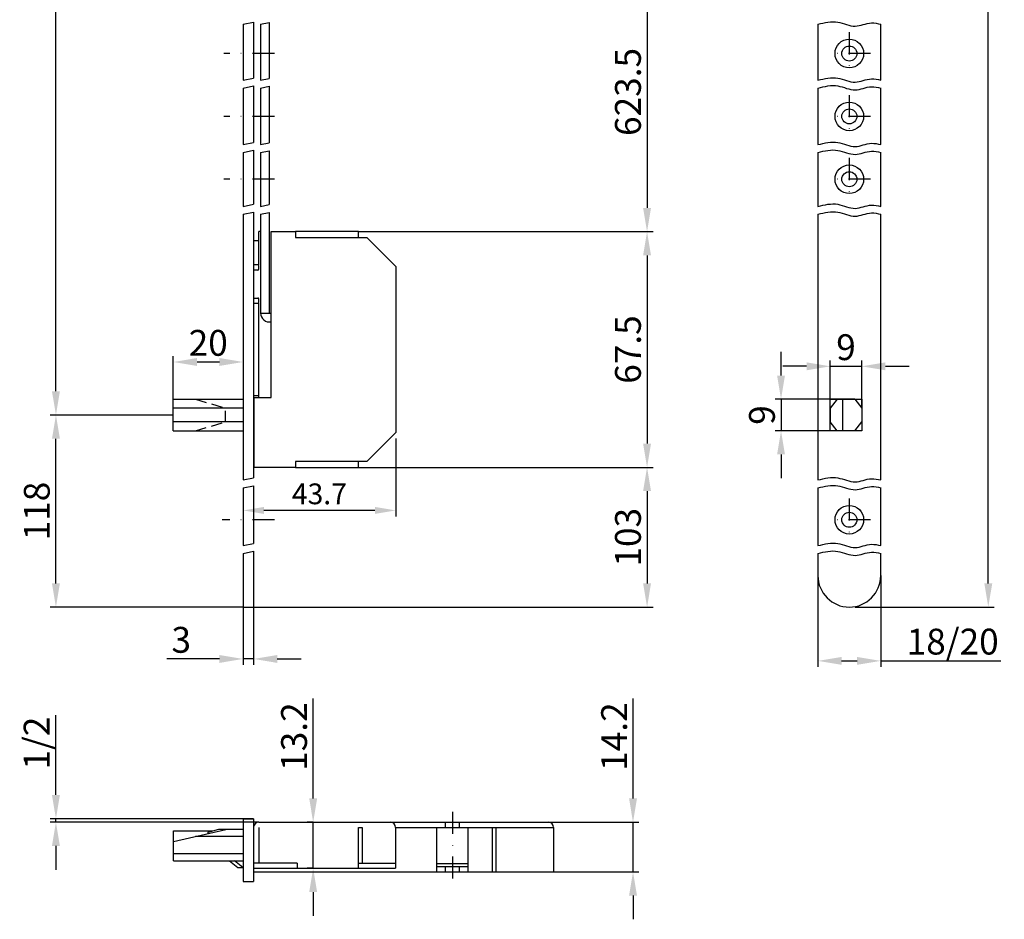
# Model space of a CAD drawing. Units: millimetres. Extents: x 320 to 602, y 52 to 714.
# Drawn here: x 320 to 602, y 52 to 309 of the extents above; entities that cross this region are included whole.
import ezdxf

# ---------------------------------------------------------------- set-up
doc = ezdxf.new("R2010")
doc.units = ezdxf.units.MM
doc.linetypes.add('STRICHPUNKT2', pattern=[12.7, 6.35, -3.175, 0, -3.175])
doc.linetypes.add('VERDECKT2', pattern=[4.7625, 3.175, -1.5875])
doc.layers.get('DEFPOINTS').update_dxf_attribs({"linetype": 'CONTINUOUS'})
for name, color, linetype in [('ACHSEN', 1, 'STRICHPUNKT2'), ('AVERDECKTE', 13, 'VERDECKT2'), ('BEMASSUNG', 2, 'CONTINUOUS'), ('UMRISS02', 1, 'CONTINUOUS'), ('UMRISS03', 3, 'CONTINUOUS'), ('UMRISS05', 4, 'CONTINUOUS')]:
    doc.layers.add(name, color=color, linetype=linetype)
doc.styles.add('ARIAL-STANDARD', font='arial.ttf')
doc.dimstyles.new('Katalog 09', dxfattribs={"dimscale": 1.7, "dimtxt": 4.35, "dimasz": 4, "dimexe": 1, "dimexo": 0, "dimgap": 1, "dimtad": 1, "dimdec": 1, "dimdsep": 46, "dimtxsty": 'ARIAL-STANDARD', "dimcen": 1.5, "dimclrd": 256, "dimclre": 256, "dimclrt": 3, "dimadec": 0, "dimazin": 0, "dimtfac": 1, "dimtdec": 1, "dimtix": 1, "dimtmove": 0, "dimatfit": 3, "dimfxl": 1, "dimtolj": 1, "dimarcsym": 0})
doc.dimstyles.new('NORMAL', dxfattribs={"dimscale": 1.7, "dimtxt": 3.5, "dimasz": 3.5, "dimexe": 1, "dimexo": 1, "dimgap": 1, "dimtad": 1, "dimdec": 1, "dimdsep": 46, "dimtxsty": 'ARIAL-STANDARD', "dimcen": 1.5, "dimclrd": 256, "dimclre": 256, "dimclrt": 3, "dimadec": 0, "dimazin": 0, "dimtfac": 1, "dimtdec": 1, "dimtix": 1, "dimtmove": 2, "dimatfit": 3, "dimfxl": 1, "dimtolj": 1, "dimarcsym": 0})

# ---------------------------------------------------------------- blocks, each defined once
blk = doc.blocks.new('*D9')
at = {"layer": 'BEMASSUNG', "lineweight": -2, "transparency": 16777216}
for p, q in [((403.57, 86.5), (403.57, 115.14)), ((403.57, 79.7), (401.87, 79.7)), ((403.57, 66.51), (403.57, 79.7)), ((403.57, 66.51), (401.87, 66.51)), ((403.57, 59.71), (403.57, 52.91))]:
    blk.add_line(p, q, dxfattribs=at)
at = {"layer": 'BEMASSUNG', "transparency": 16777216}
for points in [[(402.44, 86.5), (404.7, 86.5), (403.57, 79.7)], [(402.44, 59.71), (404.7, 59.71), (403.57, 66.51)]]:
    blk.add_solid(points, dxfattribs=at)
at = {"layer": 'DEFPOINTS', "color": 0, "transparency": 16777216}
for p in [(403.57, 79.7), (403.57, 79.7), (403.57, 66.51)]:
    blk.add_point(p, dxfattribs=at)
at = {"layer": 'BEMASSUNG', "color": 3, "transparency": 16777216, "insert": (398.09, 104.22), "char_height": 7.395, "attachment_point": 5, "rotation": 90, "style": 'ARIAL-STANDARD'}
blk.add_mtext('\\A1;13.2', dxfattribs=at)
blk = doc.blocks.new('*D10')
at = {"layer": 'BEMASSUNG', "lineweight": -2, "transparency": 16777216}
for p, q in [((495.18, 86.5), (495.18, 115.14)), ((470.94, 79.7), (496.88, 79.7)), ((495.18, 65.51), (495.18, 79.7)), ((472.44, 65.51), (496.88, 65.51)), ((495.18, 58.71), (495.18, 51.91))]:
    blk.add_line(p, q, dxfattribs=at)
at = {"layer": 'BEMASSUNG', "transparency": 16777216}
for points in [[(494.05, 86.5), (496.32, 86.5), (495.18, 79.7)], [(494.05, 58.71), (496.32, 58.71), (495.18, 65.51)]]:
    blk.add_solid(points, dxfattribs=at)
at = {"layer": 'DEFPOINTS', "color": 0, "transparency": 16777216}
for p in [(470.94, 79.7), (495.18, 79.7), (472.44, 65.51)]:
    blk.add_point(p, dxfattribs=at)
at = {"layer": 'BEMASSUNG', "color": 3, "transparency": 16777216, "insert": (489.77, 104.22), "char_height": 7.395, "attachment_point": 5, "rotation": 90, "style": 'ARIAL-STANDARD'}
blk.add_mtext('\\A1;14.2', dxfattribs=at)
blk = doc.blocks.new('*D11')
at = {"layer": 'BEMASSUNG', "lineweight": -2, "transparency": 16777216}
for p, q in [((329.89, 87.5), (329.89, 110.39)), ((386.5, 80.7), (328.19, 80.7)), ((388, 79.7), (328.19, 79.7)), ((329.89, 79.7), (329.89, 80.7)), ((329.89, 72.9), (329.89, 66.1))]:
    blk.add_line(p, q, dxfattribs=at)
at = {"layer": 'BEMASSUNG', "transparency": 16777216}
for points in [[(328.75, 87.5), (331.02, 87.5), (329.89, 80.7)], [(328.75, 72.9), (331.02, 72.9), (329.89, 79.7)]]:
    blk.add_solid(points, dxfattribs=at)
at = {"layer": 'DEFPOINTS', "color": 0, "transparency": 16777216}
for p in [(329.89, 79.7), (386.5, 80.7), (388, 79.7)]:
    blk.add_point(p, dxfattribs=at)
at = {"layer": 'BEMASSUNG', "color": 3, "transparency": 16777216, "insert": (324.36, 102.35), "char_height": 7.395, "attachment_point": 5, "rotation": 90, "style": 'ARIAL-STANDARD'}
blk.add_mtext('\\A1;1/2', dxfattribs=at)
blk = doc.blocks.new('*D24')
at = {"layer": 'BEMASSUNG', "lineweight": -2, "transparency": 16777216}
for p, q in [((427.2, 189.59), (427.2, 167.27)), ((383.5, 168.3), (383.5, 167.27)), ((421.25, 168.97), (389.45, 168.97))]:
    blk.add_line(p, q, dxfattribs=at)
at = {"layer": 'BEMASSUNG', "transparency": 16777216}
for points in [[(389.45, 169.96), (389.45, 167.97), (383.5, 168.97)], [(421.25, 169.96), (421.25, 167.97), (427.2, 168.97)]]:
    blk.add_solid(points, dxfattribs=at)
at = {"layer": 'DEFPOINTS', "color": 0, "transparency": 16777216}
for p in [(427.2, 191.29), (383.5, 170), (383.5, 168.97)]:
    blk.add_point(p, dxfattribs=at)
at = {"layer": 'BEMASSUNG', "color": 3, "transparency": 16777216, "insert": (405.35, 173.71), "char_height": 5.95, "attachment_point": 5, "style": 'ARIAL-STANDARD'}
blk.add_mtext('\\A1;43.7', dxfattribs=at)
blk = doc.blocks.new('*D29')
at = {"layer": 'BEMASSUNG', "lineweight": -2, "transparency": 16777216}
for p, q in [((363.51, 200.78), (363.51, 213.16)), ((383.5, 212.46), (383.5, 209.76)), ((370.31, 211.46), (376.7, 211.46))]:
    blk.add_line(p, q, dxfattribs=at)
at = {"layer": 'BEMASSUNG', "transparency": 16777216}
for points in [[(370.31, 212.6), (370.31, 210.33), (363.51, 211.46)], [(376.7, 212.6), (376.7, 210.33), (383.5, 211.46)]]:
    blk.add_solid(points, dxfattribs=at)
at = {"layer": 'DEFPOINTS', "color": 0, "transparency": 16777216}
for p in [(383.5, 212.46), (383.5, 211.46), (363.51, 200.78)]:
    blk.add_point(p, dxfattribs=at)
at = {"layer": 'BEMASSUNG', "color": 3, "transparency": 16777216, "insert": (373.51, 216.94), "char_height": 7.395, "attachment_point": 5, "style": 'ARIAL-STANDARD'}
blk.add_mtext('\\A1;20', dxfattribs=at)
blk = doc.blocks.new('*D43')
at = {"layer": 'BEMASSUNG', "lineweight": -2, "transparency": 16777216}
for p, q in [((411.5, 328.77), (500.91, 328.77)), ((499.21, 321.97), (499.21, 255.58)), ((416.58, 248.78), (500.91, 248.78))]:
    blk.add_line(p, q, dxfattribs=at)
at = {"layer": 'BEMASSUNG', "transparency": 16777216}
for points in [[(498.07, 321.97), (500.34, 321.97), (499.21, 328.77)], [(498.07, 255.58), (500.34, 255.58), (499.21, 248.78)]]:
    blk.add_solid(points, dxfattribs=at)
at = {"layer": 'DEFPOINTS', "color": 0, "transparency": 16777216}
for p in [(411.5, 328.77), (416.58, 248.78), (499.21, 248.78)]:
    blk.add_point(p, dxfattribs=at)
at = {"layer": 'BEMASSUNG', "color": 3, "transparency": 16777216, "insert": (493.73, 288.77), "char_height": 7.395, "attachment_point": 5, "rotation": 90, "style": 'ARIAL-STANDARD'}
blk.add_mtext('\\A1;623.5', dxfattribs=at)
blk = doc.blocks.new('*D44')
at = {"layer": 'BEMASSUNG', "lineweight": -2, "transparency": 16777216}
for p, q in [((416.58, 248.78), (500.91, 248.78)), ((499.21, 241.98), (499.21, 188.09)), ((416.58, 181.29), (500.91, 181.29))]:
    blk.add_line(p, q, dxfattribs=at)
at = {"layer": 'BEMASSUNG', "transparency": 16777216}
for points in [[(498.07, 241.98), (500.34, 241.98), (499.21, 248.78)], [(498.07, 188.09), (500.34, 188.09), (499.21, 181.29)]]:
    blk.add_solid(points, dxfattribs=at)
at = {"layer": 'DEFPOINTS', "color": 0, "transparency": 16777216}
for p in [(416.58, 248.78), (416.58, 181.29), (499.21, 181.29)]:
    blk.add_point(p, dxfattribs=at)
at = {"layer": 'BEMASSUNG', "color": 3, "transparency": 16777216, "insert": (493.73, 215.03), "char_height": 7.395, "attachment_point": 5, "rotation": 90, "style": 'ARIAL-STANDARD'}
blk.add_mtext('\\A1;67.5', dxfattribs=at)
blk = doc.blocks.new('*D45')
at = {"layer": 'BEMASSUNG', "lineweight": -2, "transparency": 16777216}
for p, q in [((416.58, 181.29), (500.91, 181.29)), ((499.21, 174.49), (499.21, 148.09)), ((386.5, 141.29), (500.91, 141.29))]:
    blk.add_line(p, q, dxfattribs=at)
at = {"layer": 'BEMASSUNG', "transparency": 16777216}
for points in [[(498.07, 174.49), (500.34, 174.49), (499.21, 181.29)], [(498.07, 148.09), (500.34, 148.09), (499.21, 141.29)]]:
    blk.add_solid(points, dxfattribs=at)
at = {"layer": 'DEFPOINTS', "color": 0, "transparency": 16777216}
for p in [(416.58, 181.29), (386.5, 141.29), (499.21, 141.29)]:
    blk.add_point(p, dxfattribs=at)
at = {"layer": 'BEMASSUNG', "color": 3, "transparency": 16777216, "insert": (493.73, 161.29), "char_height": 7.395, "attachment_point": 5, "rotation": 90, "style": 'ARIAL-STANDARD'}
blk.add_mtext('\\A1;103', dxfattribs=at)
blk = doc.blocks.new('*D46')
at = {"layer": 'BEMASSUNG', "lineweight": -2, "transparency": 16777216}
for p, q in [((413.87, 456.75), (328.19, 456.75)), ((329.89, 203.08), (329.89, 449.95)), ((363.51, 196.28), (328.19, 196.28))]:
    blk.add_line(p, q, dxfattribs=at)
at = {"layer": 'BEMASSUNG', "transparency": 16777216}
for points in [[(328.75, 449.95), (331.02, 449.95), (329.89, 456.75)], [(328.75, 203.08), (331.02, 203.08), (329.89, 196.28)]]:
    blk.add_solid(points, dxfattribs=at)
at = {"layer": 'DEFPOINTS', "color": 0, "transparency": 16777216}
for p in [(329.89, 456.75), (413.87, 456.75), (363.51, 196.28)]:
    blk.add_point(p, dxfattribs=at)
at = {"layer": 'BEMASSUNG', "color": 3, "transparency": 16777216, "insert": (324.41, 326.52), "char_height": 7.395, "attachment_point": 5, "rotation": 90, "style": 'ARIAL-STANDARD'}
blk.add_mtext('\\A1;804', dxfattribs=at)
blk = doc.blocks.new('*D47')
at = {"layer": 'BEMASSUNG', "lineweight": -2, "transparency": 16777216}
for p, q in [((558.84, 714.22), (598.64, 714.22)), ((596.94, 148.09), (596.94, 707.42)), ((558.84, 141.29), (598.64, 141.29))]:
    blk.add_line(p, q, dxfattribs=at)
at = {"layer": 'BEMASSUNG', "transparency": 16777216}
for points in [[(595.81, 707.42), (598.08, 707.42), (596.94, 714.22)], [(595.81, 148.09), (598.08, 148.09), (596.94, 141.29)]]:
    blk.add_solid(points, dxfattribs=at)
at = {"layer": 'DEFPOINTS', "color": 0, "transparency": 16777216}
for p in [(558.84, 714.22), (596.94, 714.22), (558.84, 141.29)]:
    blk.add_point(p, dxfattribs=at)
at = {"layer": 'BEMASSUNG', "color": 3, "transparency": 16777216, "insert": (590.5, 427.76), "char_height": 7.395, "attachment_point": 5, "rotation": 90, "style": 'ARIAL-STANDARD'}
blk.add_mtext('\\A1;Rundstulp 1788', dxfattribs=at)
blk = doc.blocks.new('*D52')
at = {"layer": 'BEMASSUNG', "lineweight": -2, "transparency": 16777216}
for p, q in [((551.69, 198.28), (551.69, 211.92)), ((560.69, 198.28), (560.69, 211.92)), ((544.89, 210.22), (538.09, 210.22)), ((551.69, 210.22), (560.69, 210.22)), ((567.49, 210.22), (574.29, 210.22))]:
    blk.add_line(p, q, dxfattribs=at)
at = {"layer": 'BEMASSUNG', "transparency": 16777216}
for points in [[(544.89, 211.36), (544.89, 209.09), (551.69, 210.22)], [(567.49, 211.36), (567.49, 209.09), (560.69, 210.22)]]:
    blk.add_solid(points, dxfattribs=at)
at = {"layer": 'DEFPOINTS', "color": 0, "transparency": 16777216}
for p in [(560.69, 210.22), (551.69, 198.28), (560.69, 198.28)]:
    blk.add_point(p, dxfattribs=at)
at = {"layer": 'BEMASSUNG', "color": 3, "transparency": 16777216, "insert": (556.19, 215.7), "char_height": 7.395, "attachment_point": 5, "style": 'ARIAL-STANDARD'}
blk.add_mtext('\\A1;9', dxfattribs=at)
blk = doc.blocks.new('*D53')
at = {"layer": 'BEMASSUNG', "lineweight": -2, "transparency": 16777216}
for p, q in [((537.58, 207.58), (537.58, 214.38)), ((553.69, 200.78), (535.88, 200.78)), ((537.58, 200.78), (537.58, 191.79)), ((553.69, 191.79), (535.88, 191.79)), ((537.58, 184.99), (537.58, 178.19))]:
    blk.add_line(p, q, dxfattribs=at)
at = {"layer": 'BEMASSUNG', "transparency": 16777216}
for points in [[(536.45, 207.58), (538.71, 207.58), (537.58, 200.78)], [(536.45, 184.99), (538.71, 184.99), (537.58, 191.79)]]:
    blk.add_solid(points, dxfattribs=at)
at = {"layer": 'DEFPOINTS', "color": 0, "transparency": 16777216}
for p in [(553.69, 200.78), (537.58, 191.79), (553.69, 191.79)]:
    blk.add_point(p, dxfattribs=at)
at = {"layer": 'BEMASSUNG', "color": 3, "transparency": 16777216, "insert": (532.11, 196.28), "char_height": 7.395, "attachment_point": 5, "rotation": 90, "style": 'ARIAL-STANDARD'}
blk.add_mtext('\\A1;9', dxfattribs=at)
blk = doc.blocks.new('*D58')
at = {"layer": 'BEMASSUNG', "lineweight": -2, "transparency": 16777216}
for p, q in [((361.81, 196.28), (328.19, 196.28)), ((329.89, 148.09), (329.89, 189.48)), ((383.5, 141.29), (328.19, 141.29))]:
    blk.add_line(p, q, dxfattribs=at)
at = {"layer": 'BEMASSUNG', "transparency": 16777216}
for points in [[(328.75, 189.48), (331.02, 189.48), (329.89, 196.28)], [(328.75, 148.09), (331.02, 148.09), (329.89, 141.29)]]:
    blk.add_solid(points, dxfattribs=at)
at = {"layer": 'DEFPOINTS', "color": 0, "transparency": 16777216}
for p in [(329.89, 196.28), (361.81, 196.28), (383.5, 141.29)]:
    blk.add_point(p, dxfattribs=at)
at = {"layer": 'BEMASSUNG', "color": 3, "transparency": 16777216, "insert": (324.41, 168.79), "char_height": 7.395, "attachment_point": 5, "rotation": 90, "style": 'ARIAL-STANDARD'}
blk.add_mtext('\\A1;118', dxfattribs=at)
blk = doc.blocks.new('*D62')
at = {"layer": 'BEMASSUNG', "lineweight": -2, "transparency": 16777216}
for p, q in [((383.5, 141.29), (383.5, 124.75)), ((386.5, 141.29), (386.5, 124.75)), ((376.7, 126.45), (361.66, 126.45)), ((386.5, 126.45), (383.5, 126.45)), ((393.3, 126.45), (400.1, 126.45))]:
    blk.add_line(p, q, dxfattribs=at)
at = {"layer": 'BEMASSUNG', "transparency": 16777216}
for points in [[(376.7, 127.58), (376.7, 125.31), (383.5, 126.45)], [(393.3, 127.58), (393.3, 125.31), (386.5, 126.45)]]:
    blk.add_solid(points, dxfattribs=at)
at = {"layer": 'DEFPOINTS', "color": 0, "transparency": 16777216}
for p in [(383.5, 141.29), (386.5, 141.29), (386.5, 126.45)]:
    blk.add_point(p, dxfattribs=at)
at = {"layer": 'BEMASSUNG', "color": 3, "transparency": 16777216, "insert": (365.78, 131.92), "char_height": 7.395, "attachment_point": 5, "style": 'ARIAL-STANDARD'}
blk.add_mtext('\\A1;3', dxfattribs=at)
blk = doc.blocks.new('*D63')
at = {"layer": 'BEMASSUNG', "lineweight": -2, "transparency": 16777216}
for p, q in [((548.14, 150.29), (548.14, 124.19)), ((566.14, 150.29), (566.14, 124.19)), ((554.94, 125.89), (559.34, 125.89)), ((566.14, 125.89), (600.57, 125.89))]:
    blk.add_line(p, q, dxfattribs=at)
at = {"layer": 'BEMASSUNG', "transparency": 16777216}
for points in [[(554.94, 127.02), (554.94, 124.76), (548.14, 125.89)], [(559.34, 127.02), (559.34, 124.76), (566.14, 125.89)]]:
    blk.add_solid(points, dxfattribs=at)
at = {"layer": 'DEFPOINTS', "color": 0, "transparency": 16777216}
for p in [(548.14, 150.29), (566.14, 150.29), (566.14, 125.89)]:
    blk.add_point(p, dxfattribs=at)
at = {"layer": 'BEMASSUNG', "color": 3, "transparency": 16777216, "insert": (586.75, 131.41), "char_height": 7.395, "attachment_point": 5, "style": 'ARIAL-STANDARD'}
blk.add_mtext('\\A1;18/20', dxfattribs=at)

msp = doc.modelspace()

# ---------------------------------------------------------------- linework, layer by layer
at = {"layer": 'ACHSEN'}
for p, q in [((557.14, 305.87), (557.14, 293.67)), ((392.5, 299.77), (378.02, 299.77)), ((563.24, 299.77), (551.04, 299.77)), ((557.14, 287.87), (557.14, 275.67)), ((392.5, 281.77), (378.02, 281.77)), ((563.24, 281.77), (551.04, 281.77)), ((557.14, 269.88), (557.14, 257.68)), ((392.5, 263.78), (378.02, 263.78)), ((563.24, 263.78), (551.04, 263.78)), ((557.14, 172.39), (557.14, 160.19)), ((392.5, 166.29), (377.52, 166.29)), ((563.24, 166.29), (551.04, 166.29)), ((443.46, 82.7), (443.46, 62.51))]:
    msp.add_line(p, q, dxfattribs=at)
at = {"layer": 'AVERDECKTE'}
for p, q in [((369.9, 200.78), (378.43, 198.28)), ((378.43, 194.29), (378.43, 198.28)), ((369.9, 191.79), (378.43, 194.29))]:
    msp.add_line(p, q, dxfattribs=at)
at = {"layer": 'UMRISS02'}
for p, q in [((383.5, 308.16), (386.5, 308.77)), ((388.5, 308.16), (391, 308.67)), ((383.5, 292.14), (386.5, 292.75)), ((383.5, 289.89), (386.5, 290.5)), ((388.5, 292.14), (391, 292.64)), ((388.5, 289.89), (391, 290.4)), ((383.5, 273.69), (386.5, 274.3)), ((388.5, 273.69), (391, 274.2)), ((383.5, 271.45), (386.5, 272.06)), ((388.5, 271.45), (391, 271.96)), ((383.5, 256), (386.5, 256.61)), ((383.5, 253.76), (386.5, 254.37)), ((388.5, 256), (391, 256.51)), ((388.5, 253.76), (391, 254.27)), ((383.5, 177.68), (386.5, 178.29)), ((383.5, 175.43), (386.5, 176.04)), ((383.5, 158.89), (386.5, 159.5)), ((383.5, 156.65), (386.5, 157.26))]:
    msp.add_line(p, q, dxfattribs=at)
for points in [[(548.14, 308.16), (553.84, 308.77), (558.82, 307.61), (563.46, 308.54), (566.14, 308.16)], [(548.14, 292.14), (553.84, 292.74), (558.82, 291.58), (563.46, 292.51), (566.14, 292.14)], [(548.14, 289.89), (553.84, 290.5), (558.82, 289.34), (563.46, 290.27), (566.14, 289.89)], [(548.14, 273.69), (553.84, 274.3), (558.82, 273.14), (563.46, 274.07), (566.14, 273.69)], [(548.14, 271.45), (553.84, 272.05), (558.82, 270.9), (563.46, 271.82), (566.14, 271.45)], [(548.14, 256), (553.84, 256.61), (558.82, 255.45), (563.46, 256.38), (566.14, 256)], [(548.14, 253.76), (553.84, 254.36), (558.82, 253.21), (563.46, 254.13), (566.14, 253.76)], [(548.14, 177.68), (553.84, 178.28), (558.82, 177.12), (563.46, 178.05), (566.14, 177.68)], [(548.14, 175.43), (553.84, 176.04), (558.82, 174.88), (563.46, 175.81), (566.14, 175.43)], [(548.14, 158.89), (553.84, 159.5), (558.82, 158.34), (563.46, 159.27), (566.14, 158.89)], [(548.14, 156.65), (553.84, 157.25), (558.82, 156.1), (563.46, 157.02), (566.14, 156.65)]]:
    msp.add_spline(points, degree=3, dxfattribs=at)
at = {"layer": 'UMRISS03'}
for p, q in [((388.5, 308.16), (388.5, 292.14)), ((391, 308.67), (391, 292.64)), ((388.5, 289.89), (388.5, 273.69)), ((391, 290.4), (391, 274.2)), ((388.5, 271.45), (388.5, 256)), ((391, 271.96), (391, 256.51)), ((391, 254.27), (391, 225.43)), ((388.5, 253.76), (388.5, 225.43)), ((388, 239.28), (388, 248.78)), ((388.5, 248.78), (388, 248.78)), ((386.5, 246.28), (388, 246.28)), ((388, 239.28), (386.5, 239.28)), ((387.7, 237.78), (386.5, 237.78)), ((388, 238.08), (388, 238.98)), ((386.5, 229.78), (387.7, 229.78)), ((388, 228.58), (388, 229.48)), ((386.5, 228.28), (387.7, 228.28)), ((388, 201.78), (388, 228.28)), ((388.5, 225.43), (391.5, 225.43)), ((388, 201.78), (386.5, 201.78))]:
    msp.add_line(p, q, dxfattribs=at)
for centre, radius in [((557.14, 299.77), 4.1), ((557.14, 299.77), 2.15), ((557.14, 281.77), 4.1), ((557.14, 281.77), 2.15), ((557.14, 263.78), 4.1), ((557.14, 263.78), 2.15), ((557.14, 166.29), 4.1), ((557.14, 166.29), 2.15)]:
    msp.add_circle(centre, radius, dxfattribs=at)
for centre, radius, start, end in [((387.7, 238.98), 0.3, 0, 90), ((387.7, 238.08), 0.3, 270, 0), ((387.7, 229.48), 0.3, 0, 90), ((387.7, 228.58), 0.3, 270, 0), ((391, 225.43), 2.5, 180, 281.537), ((387.7, 201.48), 0.3, 318.1896, 90)]:
    msp.add_arc(centre, radius, start, end, dxfattribs=at)
at = {"layer": 'UMRISS05'}
for p, q in [((383.5, 308.16), (383.5, 292.14)), ((386.5, 308.77), (386.5, 292.75)), ((548.14, 308.16), (548.14, 292.14)), ((566.14, 292.14), (566.14, 308.16)), ((386.5, 290.5), (386.5, 274.3)), ((383.5, 289.89), (383.5, 273.69)), ((548.14, 289.89), (548.14, 273.69)), ((566.14, 273.69), (566.14, 289.89)), ((383.5, 271.45), (383.5, 256)), ((386.5, 272.06), (386.5, 256.61)), ((548.14, 271.45), (548.14, 256)), ((566.14, 256), (566.14, 271.45)), ((386.5, 254.37), (386.5, 178.29)), ((383.5, 253.76), (383.5, 177.68)), ((548.14, 253.76), (548.14, 177.68)), ((566.14, 177.68), (566.14, 253.76)), ((416.58, 248.78), (398.5, 248.78)), ((416.58, 247.08), (416.58, 248.78)), ((363.51, 191.79), (363.51, 200.78)), ((363.51, 200.78), (383.5, 200.78)), ((553.69, 200.78), (551.69, 198.28)), ((558.69, 200.78), (553.69, 200.78)), ((555.19, 200.78), (555.19, 191.79)), ((558.69, 200.78), (560.69, 198.28)), ((383.5, 198.28), (363.51, 198.28)), ((551.69, 198.28), (551.69, 194.29)), ((560.69, 198.28), (560.69, 194.29)), ((383.5, 194.29), (363.51, 194.29)), ((363.51, 191.79), (383.5, 191.79)), ((553.69, 191.79), (551.69, 194.29)), ((558.69, 191.79), (553.69, 191.79)), ((558.69, 191.79), (560.69, 194.29)), ((398.5, 181.29), (416.58, 181.29)), ((416.58, 181.29), (416.58, 182.99)), ((383.5, 175.43), (383.5, 158.89)), ((386.5, 176.04), (386.5, 159.5)), ((548.14, 175.43), (548.14, 158.89)), ((566.14, 158.89), (566.14, 175.43)), ((383.5, 156.65), (383.5, 141.29)), ((386.5, 157.26), (386.5, 141.29)), ((548.14, 156.65), (548.14, 150.29)), ((566.14, 150.29), (566.14, 156.65)), ((383.5, 141.29), (386.5, 141.29)), ((383.5, 80.7), (383.5, 62.71)), ((383.5, 80.7), (386.5, 80.7)), ((386.5, 80.7), (386.5, 62.71)), ((388, 79.7), (470.94, 79.7)), ((441.46, 78.2), (441.46, 79.7)), ((445.46, 78.2), (445.46, 79.7)), ((363.52, 74.16), (378.51, 77.65)), ((363.52, 77.2), (374.64, 77.2)), ((363.52, 68.66), (363.52, 77.2)), ((373.51, 76.9), (376.51, 77.7)), ((373.51, 76.49), (373.51, 76.9)), ((376.51, 77.7), (383.5, 77.7)), ((388, 78.2), (388, 68.01)), ((416.56, 66.51), (416.56, 78.2)), ((416.56, 78.2), (417.62, 78.2)), ((417.62, 78.2), (417.62, 68.01)), ((427.17, 78.2), (472.44, 78.2)), ((427.17, 78.2), (427.17, 66.51)), ((438.96, 65.51), (438.96, 78.2)), ((447.96, 65.51), (447.96, 78.2)), ((454.83, 78.2), (454.83, 65.51)), ((455.89, 78.2), (455.89, 65.51)), ((472.44, 78.2), (472.44, 65.51)), ((383.5, 75.65), (369.91, 75.65)), ((383.5, 70.66), (363.52, 70.66)), ((363.52, 68.66), (383.5, 68.66)), ((379.56, 68.66), (382, 66.71)), ((383.45, 66.71), (381.01, 68.66)), ((398.99, 68.01), (386.5, 68.01)), ((398.99, 68.01), (398.99, 66.51)), ((416.56, 68.01), (427.17, 68.01)), ((438.96, 67.91), (447.96, 67.91)), ((382, 66.71), (383.5, 66.71)), ((386.5, 66.51), (427.17, 66.51)), ((386.5, 65.51), (472.44, 65.51)), ((438.96, 67.01), (447.96, 67.01)), ((441.46, 65.51), (441.46, 67.01)), ((445.46, 65.51), (445.46, 67.01)), ((383.5, 62.71), (386.5, 62.71))]:
    msp.add_line(p, q, dxfattribs=at)
for points in [[(398.5, 182.99), (398.5, 181.29), (386.7, 181.29), (386.7, 201.28), (391.5, 201.28), (391.5, 248.78), (398.5, 248.78), (398.5, 247.08), (418.9, 247.08), (427.2, 238.78), (427.2, 191.29), (418.9, 182.99)], [(560.74, 200.83), (560.74, 191.74), (551.64, 191.74), (551.64, 200.83)]]:
    msp.add_lwpolyline(points, close=True, dxfattribs=at)
for centre, radius, start, end in [((557.14, 150.29), 9, 180, 0), ((388, 78.2), 1.5, 90, 180), ((425.67, 78.2), 1.5, 0, 90), ((470.94, 78.2), 1.5, 0, 90)]:
    msp.add_arc(centre, radius, start, end, dxfattribs=at)

# ---------------------------------------------------------------- dimensions: what is measured, and where the dimension line sits
at = {"layer": 'BEMASSUNG'}
for base, p1, p2, text, picture, middle in [((596.94, 714.22), (558.84, 141.29), (558.84, 714.22), 'Rundstulp 1788', '*D47', (590.5, 427.76)), ((329.89, 456.75), (363.51, 196.28), (413.87, 456.75), '804', '*D46', (324.41, 326.52)), ((499.21, 248.78), (411.5, 328.77), (416.58, 248.78), '623.5', '*D43', (493.73, 288.77)), ((329.89, 196.28), (383.5, 141.29), (361.81, 196.28), '118', '*D58', (324.41, 168.79)), ((499.21, 141.29), (416.58, 181.29), (386.5, 141.29), '103', '*D45', (493.73, 161.29))]:
    dim = msp.add_linear_dim(base=base, p1=p1, p2=p2, angle=90, text=text, dimstyle='Katalog 09', dxfattribs=at)
    dim.commit()
    dim.dimension.update_dxf_attribs({"geometry": picture, "text_midpoint": middle})
for base, p1, p2, picture, middle in [((499.21, 181.29), (416.58, 248.78), (416.58, 181.29), '*D44', (493.73, 215.03)), ((537.58, 191.79), (553.69, 200.78), (553.69, 191.79), '*D53', (532.11, 196.28))]:
    dim = msp.add_linear_dim(base=base, p1=p1, p2=p2, angle=90, dimstyle='Katalog 09', dxfattribs=at)
    dim.commit()
    dim.dimension.update_dxf_attribs({"geometry": picture, "text_midpoint": middle})
for base, p1, p2, dimstyle, picture, middle in [((383.5, 211.46), (363.51, 200.78), (383.5, 212.46), 'Katalog 09', '*D29', (373.51, 216.94)), ((560.69, 210.22), (551.69, 198.28), (560.69, 198.28), 'Katalog 09', '*D52', (556.19, 215.7)), ((383.5, 168.97), (427.2, 191.29), (383.5, 170), 'NORMAL', '*D24', (405.35, 173.71))]:
    dim = msp.add_linear_dim(base=base, p1=p1, p2=p2, dimstyle=dimstyle, dxfattribs=at)
    dim.commit()
    dim.dimension.update_dxf_attribs({"geometry": picture, "text_midpoint": middle})
dim = msp.add_linear_dim(base=(566.14, 125.89), p1=(548.14, 150.29), p2=(566.14, 150.29), text='<>/20', dimstyle='Katalog 09', dxfattribs=at)
dim.commit()
dim.dimension.update_dxf_attribs({"geometry": '*D63', "text_midpoint": (586.75, 125.89), "dimtype": 160})
dim = msp.add_linear_dim(base=(386.5, 126.45), p1=(383.5, 141.29), p2=(386.5, 141.29), dimstyle='Katalog 09', dxfattribs=at)
dim.commit()
dim.dimension.update_dxf_attribs({"geometry": '*D62', "text_midpoint": (365.78, 126.45), "dimtype": 160})
for base, p1, p2, picture, middle in [((403.57, 79.7), (403.57, 66.51), (403.57, 79.7), '*D9', (403.57, 104.22)), ((495.18, 79.7), (472.44, 65.51), (470.94, 79.7), '*D10', (495.18, 104.22))]:
    dim = msp.add_linear_dim(base=base, p1=p1, p2=p2, angle=90, dimstyle='Katalog 09', dxfattribs=at)
    dim.commit()
    dim.dimension.update_dxf_attribs({"geometry": picture, "text_midpoint": middle, "dimtype": 160})
dim = msp.add_linear_dim(base=(329.89, 79.7), p1=(386.5, 80.7), p2=(388, 79.7), angle=90, text='<>/2', dimstyle='Katalog 09', dxfattribs=at)
dim.commit()
dim.dimension.update_dxf_attribs({"geometry": '*D11', "text_midpoint": (329.89, 102.35), "dimtype": 160})

doc.saveas('drawing.dxf')
